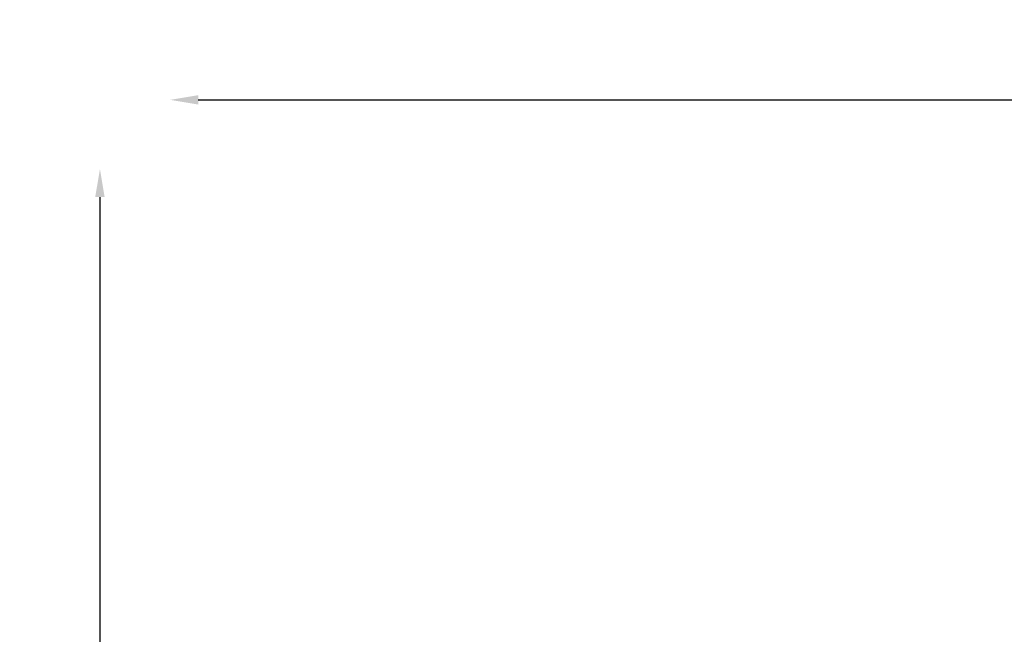
# Model space of a CAD drawing. Units: millimetres. Extents: x 0 to 32952, y 0 to 30992.
# Drawn here: x 6861 to 12099, y 18252 to 21524 of the extents above; entities that cross this region are included whole.
import ezdxf

# ---------------------------------------------------------------- set-up
doc = ezdxf.new("R2010")
doc.units = ezdxf.units.MM
doc.dimstyles.new('OLCU', dxfattribs={"dimtxt": 300, "dimasz": 150, "dimexe": 0.18, "dimexo": 0.0625, "dimgap": 80, "dimtad": 1, "dimdec": 0, "dimlfac": 0.1, "dimrnd": 5, "dimzin": 0, "dimdsep": 46, "dimtxsty": 'Standard', "dimcen": 0.09, "dimse1": 1, "dimse2": 1, "dimadec": 0, "dimazin": 0, "dimtfac": 1, "dimtdec": 0, "dimtofl": 0, "dimtmove": 0, "dimatfit": 3, "dimfxl": 1, "dimtolj": 1, "dimtzin": 0, "dimarcsym": 0})

# ---------------------------------------------------------------- blocks, each defined once
blk = doc.blocks.new('*D9')
at = {"color": 0, "lineweight": -2, "transparency": 16777216}
blk.add_line((7287.9, 20580), (7287.9, 14527.7), dxfattribs=at)
at = {"color": 0, "transparency": 16777216}
for points in [[(7262.9, 20580), (7312.9, 20580), (7287.9, 20730)], [(7262.9, 14527.7), (7312.9, 14527.7), (7287.9, 14377.7)]]:
    blk.add_solid(points, dxfattribs=at)
at = {"layer": 'Defpoints', "color": 0, "transparency": 16777216}
for p in [(15689.7, 20730), (7287.9, 14377.7), (11010.1, 14377.7)]:
    blk.add_point(p, dxfattribs=at)
at = {"color": 0, "transparency": 16777216, "insert": (7057.9, 17553.9), "char_height": 300, "attachment_point": 5, "rotation": 90}
blk.add_mtext('\\A1;635', dxfattribs=at)
blk = doc.blocks.new('*D10')
at = {"color": 0, "lineweight": -2, "transparency": 16777216}
blk.add_line((7811.2, 21097.3), (19694.5, 21097.3), dxfattribs=at)
at = {"color": 0, "transparency": 16777216}
for points in [[(7811.2, 21122.3), (7811.2, 21072.3), (7661.2, 21097.3)], [(19694.5, 21122.3), (19694.5, 21072.3), (19844.5, 21097.3)]]:
    blk.add_solid(points, dxfattribs=at)
at = {"layer": 'Defpoints', "color": 0, "transparency": 16777216}
for p in [(19844.5, 21097.3), (7661.2, 17558.5), (19844.5, 17558.1)]:
    blk.add_point(p, dxfattribs=at)
at = {"color": 0, "transparency": 16777216, "insert": (13752.8, 21327.3), "char_height": 300, "attachment_point": 5}
blk.add_mtext('\\A1;1220', dxfattribs=at)

msp = doc.modelspace()

# ---------------------------------------------------------------- dimensions: what is measured, and where the dimension line sits
dim = msp.add_linear_dim(base=(19844.5, 21097.3), p1=(7661.2, 17558.5), p2=(19844.5, 17558.1), dimstyle='OLCU')
dim.commit()
dim.dimension.update_dxf_attribs({"geometry": '*D10', "text_midpoint": (13752.8, 21327.3)})
dim = msp.add_linear_dim(base=(7287.9, 14377.7), p1=(15689.7, 20730), p2=(11010.1, 14377.7), angle=90, dimstyle='OLCU')
dim.commit()
dim.dimension.update_dxf_attribs({"geometry": '*D9', "text_midpoint": (7057.9, 17553.9)})

doc.saveas('drawing.dxf')
